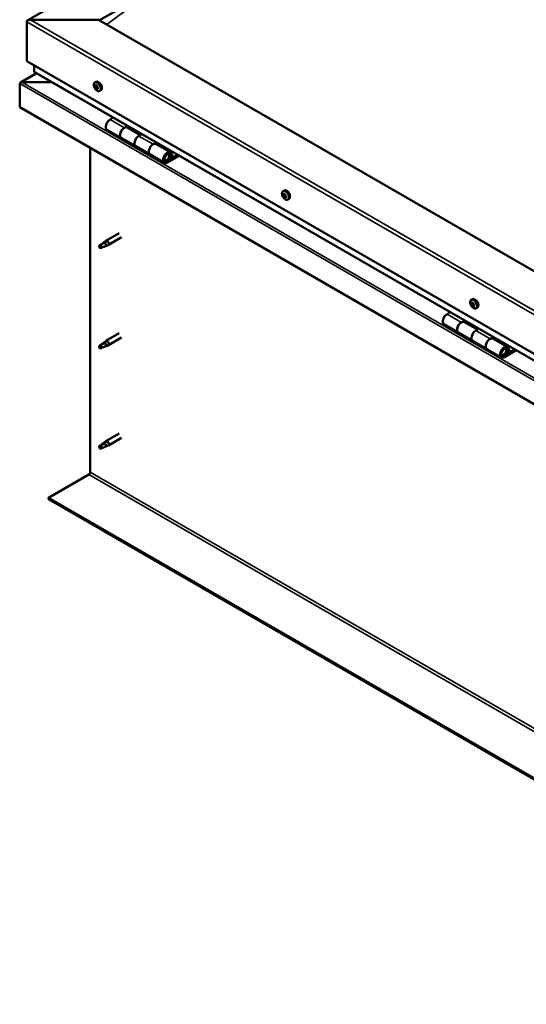
# Model space of a CAD drawing. Units: millimetres. Extents: x -6197 to 24198, y 3199 to 8837.
# Drawn here: x 9631 to 10131, y 3550 to 4521 of the extents above; entities that cross this region are included whole.
import ezdxf

# ---------------------------------------------------------------- set-up
doc = ezdxf.new("R2010")
doc.units = ezdxf.units.MM
doc.header["$LTSCALE"] = 25
doc.layers.add('Visible (ISO)', color=7, linetype='Continuous', lineweight=50)
doc.layers.add('Visible Narrow (ISO)', color=7, linetype='Continuous', lineweight=35)

msp = doc.modelspace()

# ---------------------------------------------------------------- linework, layer by layer
at = {"layer": 'Visible (ISO)'}
for p, q in [((9639.45, 4520.48), (10486.94, 5009.78)), ((9710.18, 4520.47), (9752.73, 4545.03)), ((9638.41, 4480.25), (9638.41, 4519.04)), ((9638.41, 4519.04), (9638.41, 4480.25)), ((9709.12, 4521.08), (9641.95, 4521.08)), ((10522.3, 4051.59), (9709.12, 4521.08)), ((9638.41, 4480.25), (10522.3, 3969.94)), ((9645.48, 4470.05), (9645.48, 4476.17)), ((9645.48, 4476.17), (9645.48, 4470.05)), ((9647.98, 4468.27), (9632.09, 4459.1)), ((10522.3, 3963.48), (9645.9, 4469.47)), ((9631.35, 4458.21), (9631.34, 4458.21)), ((9631.34, 4458.13), (9631.34, 4434.94)), ((9631.34, 4434.94), (9631.34, 4458.13)), ((9631.35, 4458.21), (9631.35, 4458.21)), ((9631.35, 4434.94), (9631.35, 4458.21)), ((9631.35, 4458.21), (9631.35, 4458.21)), ((9663.28, 4459.43), (9633.6, 4459.43)), ((9633.61, 4459.43), (9663.28, 4459.43)), ((9705.41, 4459.1), (9706.75, 4459.87)), ((9706.2, 4455.92), (9706.8, 4456.26)), ((9707.46, 4452.96), (9708.19, 4453.38)), ((9710.16, 4450.88), (9711.5, 4451.65)), ((9631.35, 4434.94), (9631.34, 4434.94)), ((10522.3, 3920.55), (9631.34, 4434.94)), ((9723.68, 4424.56), (9720.44, 4422.69)), ((9717.44, 4412.6), (9731.58, 4404.43)), ((9734.58, 4414.53), (9737.82, 4416.4)), ((9750.48, 4407.38), (9737.58, 4414.82)), ((9739.24, 4415.58), (9737.75, 4414.72)), ((9738.14, 4414.95), (9738.49, 4414.74)), ((9738.39, 4414.36), (9738.49, 4414.74)), ((9738.49, 4414.74), (9739.82, 4414.95)), ((9738.98, 4415.43), (9739.82, 4414.95)), ((9739.82, 4414.95), (9739.49, 4413.72)), ((9751.96, 4408.23), (9748.72, 4406.36)), ((9745.72, 4396.26), (9731.58, 4404.43)), ((9762.86, 4398.2), (9766.11, 4400.07)), ((9780.01, 4390.33), (9765.87, 4398.49)), ((9767.52, 4399.25), (9766.03, 4398.39)), ((9766.42, 4398.62), (9766.77, 4398.41)), ((9766.67, 4398.03), (9766.77, 4398.41)), ((9766.77, 4398.41), (9768.1, 4398.62)), ((9767.27, 4399.1), (9768.1, 4398.62)), ((9768.1, 4398.62), (9767.77, 4397.39)), ((9700.99, 4075.07), (9700.99, 4394.73)), ((9745.72, 4396.27), (9759.86, 4388.1)), ((9774.01, 4379.93), (9759.87, 4388.1)), ((9782.25, 4385.86), (9780.99, 4389.11)), ((9787.32, 4387.82), (9777.01, 4381.86)), ((9788.74, 4387), (9777.01, 4380.23)), ((9780.92, 4384.53), (9778.65, 4385.84)), ((9779.67, 4387.78), (9780.92, 4384.53)), ((9780.92, 4384.53), (9782.25, 4385.86)), ((9891.03, 4351.94), (9892.36, 4352.71)), ((9891.14, 4347.67), (9892.29, 4348.33)), ((9892.06, 4348.79), (9892.54, 4349.06)), ((9892.83, 4345.76), (9893.64, 4346.22)), ((9893.75, 4346.88), (9893.83, 4346.92)), ((9895.78, 4343.71), (9897.11, 4344.48)), ((9729.49, 4310.66), (9716.41, 4303.11)), ((9715.08, 4301.25), (9711.02, 4298.9)), ((9714.23, 4301.48), (9716.33, 4303.06)), ((9716.95, 4302.54), (9715.08, 4301.25)), ((9731.89, 4306.51), (9718.81, 4298.95)), ((9711.02, 4298.9), (9710.18, 4296.75)), ((9711.02, 4295.56), (9710.18, 4296.75)), ((9712.34, 4296.32), (9711.02, 4295.56)), ((9716.82, 4298.1), (9718.72, 4298.91)), ((10076.65, 4244.77), (10077.98, 4245.54)), ((10076.76, 4240.62), (10077.91, 4241.28)), ((10077.77, 4241.62), (10078.2, 4241.87)), ((10078.35, 4238.59), (10079.21, 4239.09)), ((10079.36, 4239.6), (10079.5, 4239.68)), ((10081.4, 4236.55), (10082.73, 4237.32)), ((10056.02, 4232.69), (10052.78, 4230.81)), ((10066.92, 4222.65), (10070.16, 4224.52)), ((10071.58, 4223.71), (10070.09, 4222.85)), ((10070.48, 4223.07), (10070.83, 4222.87)), ((10070.83, 4222.87), (10072.16, 4223.07)), ((10071.32, 4223.56), (10072.16, 4223.07)), ((10072.16, 4223.07), (10071.83, 4221.84)), ((10049.78, 4220.72), (10063.92, 4212.55)), ((10082.82, 4215.5), (10069.92, 4222.95)), ((10070.73, 4222.48), (10070.83, 4222.87)), ((10084.3, 4216.36), (10081.06, 4214.48)), ((9714.23, 4202.69), (9716.33, 4204.26)), ((9716.95, 4203.74), (9715.08, 4202.45)), ((9729.49, 4211.87), (9716.41, 4204.32)), ((9731.89, 4207.71), (9718.81, 4200.16)), ((10078.06, 4204.39), (10063.92, 4212.55)), ((10078.06, 4204.39), (10092.2, 4196.22)), ((10095.2, 4206.32), (10098.45, 4208.19)), ((10112.35, 4198.45), (10098.2, 4206.62)), ((10099.86, 4207.38), (10098.37, 4206.52)), ((10098.76, 4206.74), (10099.11, 4206.54)), ((10099.01, 4206.15), (10099.11, 4206.54)), ((10099.11, 4206.54), (10100.44, 4206.74)), ((10099.61, 4207.23), (10100.44, 4206.74)), ((10100.44, 4206.74), (10100.11, 4205.51)), ((9711.02, 4200.11), (9710.18, 4197.95)), ((9711.02, 4196.76), (9710.18, 4197.95)), ((9715.08, 4202.45), (9711.02, 4200.11)), ((9712.34, 4197.52), (9711.02, 4196.76)), ((9716.82, 4199.3), (9718.72, 4200.12)), ((10106.35, 4188.06), (10092.2, 4196.22)), ((10119.66, 4195.94), (10109.35, 4189.99)), ((10121.07, 4195.13), (10109.35, 4188.36)), ((10113.26, 4192.66), (10110.99, 4193.96)), ((10112, 4195.91), (10113.26, 4192.66)), ((10113.26, 4192.66), (10114.58, 4193.98)), ((10114.58, 4193.98), (10113.33, 4197.23)), ((9729.49, 4113.07), (9716.41, 4105.52)), ((9731.89, 4108.92), (9718.81, 4101.36)), ((9711.02, 4101.31), (9710.18, 4099.15)), ((9711.02, 4097.96), (9710.18, 4099.15)), ((9715.08, 4103.66), (9711.02, 4101.31)), ((9712.34, 4098.72), (9711.02, 4097.96)), ((9714.23, 4103.89), (9716.33, 4105.47)), ((9716.95, 4104.95), (9715.08, 4103.66)), ((9716.82, 4100.51), (9718.72, 4101.32)), ((9659.63, 4049.55), (9699.58, 4072.62)), ((10522.3, 3551.49), (9659.63, 4049.55)), ((9659.63, 4049.55), (9659.63, 4048.33)), ((9659.63, 4048.33), (10522.3, 3550.26))]:
    msp.add_line(p, q, dxfattribs=at)
for centre in [(9712.27, 4457.58), (9897.88, 4350.41), (10083.5, 4243.25)]:
    msp.add_arc(centre, 8, 204.14207, 215.85793, dxfattribs=at)
for centre, major_axis, start_param, end_param in [((9641.95, 4519.04), (3.54, 0), 1.570796, 3.141593), ((9641.95, 4519.04), (3.54, 0), 1.570796, 3.141593), ((9646.9, 4470.05), (-1.41, 0), 0, 0.785398), ((9646.9, 4470.05), (-1.41, 0), 0, 0.785398), ((9632.47, 4457.47), (0.8, -1.39), 3.86445, 3.926991), ((9632.47, 4458.78), (-0.8, -1.39), 5.435246, 5.497787), ((9633.61, 4458.13), (-2.26, 0), 4.712389, 6.220645), ((9633.6, 4458.13), (-2.26, 0), 4.712389, 6.220645), ((9706.83, 4454.44), (-1.1, 1.91), 5.715052, 6.567668), ((9705.66, 4455.69), (-0.225, 0.39), 5.32702, 6.16861), ((9705.81, 4456.6), (0.394, -0.682), 5.32702, 6.9557), ((9706.68, 4455.98), (-0.225, 0.39), 6.114109, 6.9557), ((9706.29, 4455.84), (0.394, -0.682), 0.091032, 1.710573), ((9709.12, 4455.76), (-2.37, 4.11), 3.141593, 6.283185), ((9706.83, 4454.44), (1.1, -1.91), 1.526262, 2.378877), ((9706.68, 4455.98), (-0.225, 0.39), 4.279822, 5.121412), ((9706.83, 4454.44), (-1.1, 1.91), 0.479064, 1.33168), ((9705.66, 4455.69), (0.225, -0.39), 4.019714, 4.861305), ((9705.14, 4455.18), (0.394, -0.682), 0.091032, 1.719712), ((9705.81, 4454.14), (-0.225, 0.39), 0.091032, 0.932622), ((9705.81, 4454.14), (0.225, -0.39), 5.066912, 5.908502), ((9706.83, 4454.44), (-1.1, 1.91), 1.526262, 2.378877), ((9706.16, 4453.01), (-0.394, 0.682), 4.279822, 5.908502), ((9706.96, 4454.81), (-0.225, 0.39), 0.091032, 2.76691), ((9706.98, 4452.89), (0.225, -0.39), 4.279822, 5.121412), ((9707.5, 4455.86), (0.394, -0.682), 4.279822, 5.908502), ((9707.31, 4453.68), (-0.394, 0.682), 4.279822, 5.908502), ((9706.83, 4454.44), (1.1, -1.91), 5.715052, 6.567668), ((9706.98, 4452.89), (0.225, -0.39), 6.114109, 6.9557), ((9707.85, 4452.27), (-0.394, 0.682), 5.32702, 6.9557), ((9707.85, 4454.73), (-0.225, 0.39), 5.066912, 5.908502), ((9708.13, 4453.55), (0.225, -0.39), 4.279822, 5.125225), ((9708.52, 4453.7), (-0.394, 0.682), 0.091032, 1.719712), ((9708, 4453.18), (0.225, -0.39), 5.32702, 6.16861), ((9707.85, 4454.73), (0.225, -0.39), 0.091032, 0.932622), ((9706.83, 4454.44), (1.1, -1.91), 0.479064, 1.33168), ((9708, 4453.18), (-0.225, 0.39), 4.019714, 4.861305), ((9720.44, 4417.79), (-3, -5.2), 3.926991, 6.283185), ((9734.58, 4409.63), (3, 5.2), 0, 3.141593), ((9734.58, 4409.63), (-3, -5.2), 3.926991, 6.283923), ((9748.72, 4401.46), (-3, -5.2), 3.926991, 6.283185), ((9748.72, 4401.46), (-3, -5.2), 3.926991, 6.283185), ((9762.87, 4393.3), (3, 5.2), 0, 3.141593), ((9762.86, 4393.3), (-3, -5.2), 3.926991, 6.283923), ((9777.01, 4385.13), (3, 5.2), 5.846853, 10.210176), ((9777.01, 4385.13), (-2, -3.46), 2.70526, 7.068583), ((9892.45, 4347.27), (-1.1, 1.91), 5.547411, 6.400027), ((9894.74, 4348.59), (-2.37, 4.11), 3.141593, 6.283185), ((9892.45, 4347.27), (-1.1, 1.91), 0.311423, 1.164039), ((9891.32, 4347.25), (-0.225, 0.39), 6.206577, 7.048167), ((9891.38, 4348.68), (0.225, -0.39), 3.852074, 4.693664), ((9890.75, 4348.35), (0.394, -0.682), 6.206577, 7.835257), ((9891.32, 4347.25), (0.225, -0.39), 4.899271, 5.740862), ((9892.45, 4347.27), (-1.1, 1.91), 1.358621, 2.211237), ((9891.38, 4348.68), (-0.225, 0.39), 5.159379, 6.000969), ((9891.53, 4346.15), (0.394, -0.682), 0.970589, 2.599269), ((9891.67, 4349.47), (0.394, -0.682), 5.159379, 6.788059), ((9892.39, 4345.84), (0.225, -0.39), 4.112182, 4.953772), ((9892.46, 4347.91), (-0.225, 0.39), 0.127095, 2.599269), ((9892.51, 4348.7), (-0.225, 0.39), 5.946469, 6.788059), ((9891.89, 4349.01), (0.394, -0.682), 0, 1.213046), ((9892.39, 4345.84), (0.225, -0.39), 5.946469, 6.788059), ((9892.45, 4347.27), (1.1, -1.91), 5.547411, 6.400027), ((9892.67, 4346.81), (0.394, -0.682), 0.970589, 2.599269), ((9892.45, 4347.27), (1.1, -1.91), 1.358621, 2.211237), ((9892.51, 4348.7), (-0.225, 0.39), 4.112182, 4.953772), ((9893.23, 4345.07), (-0.394, 0.682), 5.159379, 6.788059), ((9893.37, 4348.39), (-0.394, 0.682), 0.970589, 2.599269), ((9893.53, 4346.5), (0.225, -0.39), 4.112182, 5.429086), ((9893.52, 4345.86), (0.225, -0.39), 5.159379, 6.000969), ((9893.58, 4347.29), (-0.225, 0.39), 4.899271, 5.740862), ((9894.15, 4346.2), (-0.394, 0.682), 6.206577, 7.835257), ((9893.52, 4345.86), (-0.225, 0.39), 3.852074, 4.693664), ((9893.58, 4347.29), (0.225, -0.39), 6.206577, 7.048167), ((9892.45, 4347.27), (1.1, -1.91), 0.311423, 1.164039), ((9715.08, 4299.58), (1.02, -1.78), 0.133634, 2.356194), ((9717.61, 4301.03), (1.2, -2.08), 6.213805, 9.494158), ((9711.02, 4297.23), (1.02, -1.78), 3.861865, 5.497787), ((9711.02, 4297.23), (-1.02, 1.78), 3.861865, 5.497787), ((10080.35, 4241.43), (-2.37, 4.11), 3.141593, 6.283185), ((10078.06, 4240.11), (-1.1, 1.91), 0.249862, 1.102478), ((10076.9, 4240.19), (-0.225, 0.39), 6.145015, 6.986605), ((10076.9, 4240.19), (0.225, -0.39), 4.83771, 5.6793), ((10078.06, 4240.11), (-1.1, 1.91), 1.29706, 2.149675), ((10077.04, 4241.57), (0.225, -0.39), 3.790512, 4.632102), ((10076.37, 4241.3), (0.394, -0.682), 6.145015, 7.773695), ((10078.06, 4240.11), (-1.1, 1.91), 5.48585, 6.338465), ((10077.04, 4241.57), (-0.225, 0.39), 5.097818, 5.939408), ((10077.06, 4239.1), (0.394, -0.682), 0.909027, 2.537707), ((10077.38, 4242.3), (0.394, -0.682), 5.097818, 6.726498), ((10077.92, 4238.73), (0.225, -0.39), 4.05062, 4.89221), ((10078.05, 4240.85), (-0.225, 0.39), 0.22945, 2.537707), ((10078.2, 4241.49), (-0.225, 0.39), 5.884907, 6.726498), ((10077.52, 4241.96), (0.394, -0.682), 0, 1.006004), ((10077.92, 4238.73), (0.225, -0.39), 5.884907, 6.726498), ((10078.06, 4240.11), (1.1, -1.91), 5.48585, 6.338465), ((10078.2, 4239.76), (0.394, -0.682), 0.909027, 2.537707), ((10078.75, 4237.91), (-0.394, 0.682), 5.097818, 6.726497), ((10078.06, 4240.11), (1.1, -1.91), 1.29706, 2.149675), ((10078.2, 4241.49), (-0.225, 0.39), 4.05062, 4.89221), ((10079.07, 4241.11), (-0.394, 0.682), 0.909027, 2.537707), ((10079.07, 4239.39), (0.225, -0.39), 4.05062, 5.536838), ((10079.09, 4238.64), (0.225, -0.39), 5.097818, 5.939408), ((10079.23, 4240.03), (-0.225, 0.39), 4.83771, 5.6793), ((10079.76, 4238.91), (-0.394, 0.682), 6.145015, 7.773695), ((10079.09, 4238.64), (-0.225, 0.39), 3.790512, 4.632102), ((10078.06, 4240.11), (1.1, -1.91), 0.249862, 1.102478), ((10079.23, 4240.03), (0.225, -0.39), 6.145015, 6.986605), ((10052.78, 4225.92), (-3, -5.2), 3.926991, 6.283185), ((10066.92, 4217.75), (3, 5.2), 0, 3.141593), ((10066.92, 4217.75), (-3, -5.2), 3.926991, 6.283185), ((10081.06, 4209.59), (-3, -5.2), 3.926991, 6.283185), ((10081.06, 4209.59), (-3, -5.2), 3.926991, 6.283185), ((9717.61, 4202.24), (1.2, -2.08), 6.213805, 9.494158), ((10095.2, 4201.42), (3, 5.2), 0, 3.141593), ((10095.2, 4201.42), (-3, -5.2), 3.926991, 6.283185), ((9711.02, 4198.43), (1.02, -1.78), 3.861865, 5.497787), ((9711.02, 4198.43), (-1.02, 1.78), 3.861865, 5.497787), ((9715.08, 4200.78), (1.02, -1.78), 0.133634, 2.356194), ((10109.35, 4193.26), (3, 5.2), 5.846853, 10.210176), ((10109.35, 4193.26), (-2, -3.46), 2.70526, 7.068583), ((9711.02, 4099.64), (1.02, -1.78), 3.861865, 5.497787), ((9711.02, 4099.64), (-1.02, 1.78), 3.861865, 5.497787), ((9715.08, 4101.98), (1.02, -1.78), 0.133634, 2.356194), ((9717.61, 4103.44), (1.2, -2.08), 6.213805, 9.494158), ((9699.58, 4074.25), (-1, -1.73), 0.785398, 2.356194)]:
    msp.add_ellipse(centre, major_axis=major_axis, ratio=0.57735, start_param=start_param, end_param=end_param, dxfattribs=at)
for points, knots in [([(9704.97, 4454.3), (9704.79, 4454.7), (9704.65, 4455.1), (9704.45, 4455.89), (9704.39, 4456.28), (9704.36, 4457.01), (9704.39, 4457.36), (9704.53, 4458), (9704.65, 4458.28), (9704.97, 4458.77), (9705.18, 4458.96), (9705.41, 4459.1)], [1.60484, 1.60484, 1.60484, 1.60484, 1.883825, 1.883825, 2.162811, 2.162811, 2.441796, 2.441796, 2.720782, 2.720782, 2.999767, 2.999767, 2.999767, 2.999767]), ([(9705.34, 4455.84), (9705.35, 4455.88), (9705.35, 4455.93), (9705.37, 4456), (9705.39, 4456.04), (9705.43, 4456.07), (9705.44, 4456.09), (9705.46, 4456.09)], [0.17438702, 0.17438702, 0.17438702, 0.17438702, 0.18896797, 0.18896797, 0.20586323, 0.20586323, 0.21737851, 0.21737851, 0.21737851, 0.21737851]), ([(9706.5, 4456.39), (9706.53, 4456.4), (9706.56, 4456.4), (9706.64, 4456.38), (9706.68, 4456.36), (9706.75, 4456.31), (9706.77, 4456.29), (9706.8, 4456.26)], [0.17438702, 0.17438702, 0.17438702, 0.17438702, 0.18896797, 0.18896797, 0.20586323, 0.20586323, 0.21737851, 0.21737851, 0.21737851, 0.21737851]), ([(9705.68, 4453.89), (9705.65, 4453.92), (9705.63, 4453.97), (9705.57, 4454.06), (9705.55, 4454.12), (9705.52, 4454.2), (9705.51, 4454.24), (9705.5, 4454.27)], [0.17438702, 0.17438702, 0.17438702, 0.17438702, 0.18896797, 0.18896797, 0.20586323, 0.20586323, 0.21737852, 0.21737852, 0.21737852, 0.21737852]), ([(9710.16, 4450.88), (9709.93, 4450.74), (9709.65, 4450.66), (9709.07, 4450.62), (9708.77, 4450.66), (9708.14, 4450.86), (9707.83, 4451.01), (9707.2, 4451.4), (9706.9, 4451.65), (9706.31, 4452.22), (9706.04, 4452.54), (9705.79, 4452.89)], [6.14136, 6.14136, 6.14136, 6.14136, 6.420345, 6.420345, 6.699331, 6.699331, 6.978316, 6.978316, 7.257302, 7.257302, 7.536287, 7.536287, 7.536287, 7.536287]), ([(9707.17, 4452.48), (9707.14, 4452.48), (9707.11, 4452.48), (9707.04, 4452.5), (9707, 4452.52), (9706.93, 4452.57), (9706.9, 4452.59), (9706.87, 4452.62)], [0.17438702, 0.17438702, 0.17438702, 0.17438702, 0.18896797, 0.18896797, 0.20586323, 0.20586323, 0.21737852, 0.21737852, 0.21737852, 0.21737852]), ([(9707.98, 4454.99), (9708.02, 4454.95), (9708.05, 4454.92), (9708.11, 4454.82), (9708.14, 4454.77), (9708.16, 4454.68), (9708.16, 4454.64), (9708.16, 4454.6)], [0.17438702, 0.17438702, 0.17438702, 0.17438702, 0.18896797, 0.18896797, 0.20586323, 0.20586323, 0.21737852, 0.21737852, 0.21737852, 0.21737852]), ([(9708.32, 4453.03), (9708.33, 4453), (9708.33, 4452.96), (9708.31, 4452.88), (9708.29, 4452.85), (9708.25, 4452.8), (9708.23, 4452.79), (9708.2, 4452.78)], [0.17438702, 0.17438702, 0.17438702, 0.17438702, 0.18896797, 0.18896797, 0.20586323, 0.20586323, 0.21737852, 0.21737852, 0.21737852, 0.21737852]), ([(9774.5, 4382.18), (9774.56, 4382.16), (9774.62, 4382.16), (9774.96, 4382.12), (9775.23, 4382.16), (9775.82, 4382.33), (9776.13, 4382.48), (9776.74, 4382.89), (9777.03, 4383.15), (9777.58, 4383.75), (9777.83, 4384.09), (9778.25, 4384.81), (9778.43, 4385.18), (9778.7, 4385.95), (9778.79, 4386.34), (9778.87, 4387.09), (9778.85, 4387.45), (9778.72, 4388.12), (9778.59, 4388.42), (9778.37, 4388.71), (9778.34, 4388.75), (9778.31, 4388.78)], [0.923843, 0.923843, 0.923843, 0.923843, 0.99245, 0.99245, 1.275856, 1.275856, 1.603156, 1.603156, 1.945171, 1.945171, 2.284478, 2.284478, 2.621844, 2.621844, 2.960749, 2.960749, 3.30275, 3.30275, 3.633096, 3.633096, 3.684957, 3.684957, 3.684957, 3.684957]), ([(9890.58, 4347.14), (9890.41, 4347.53), (9890.27, 4347.93), (9890.07, 4348.72), (9890.01, 4349.11), (9889.98, 4349.85), (9890, 4350.2), (9890.15, 4350.83), (9890.26, 4351.12), (9890.59, 4351.6), (9890.79, 4351.8), (9891.03, 4351.94)], [1.437199, 1.437199, 1.437199, 1.437199, 1.716184, 1.716184, 1.99517, 1.99517, 2.274155, 2.274155, 2.553141, 2.553141, 2.832126, 2.832126, 2.832126, 2.832126]), ([(9891.14, 4347.05), (9891.11, 4347.09), (9891.09, 4347.14), (9891.04, 4347.24), (9891.03, 4347.3), (9891.01, 4347.38), (9891, 4347.41), (9891, 4347.44)], [0.17438702, 0.17438702, 0.17438702, 0.17438702, 0.18896797, 0.18896797, 0.20586323, 0.20586323, 0.21737852, 0.21737852, 0.21737852, 0.21737852]), ([(9891.06, 4348.89), (9891.07, 4348.94), (9891.08, 4348.97), (9891.11, 4349.04), (9891.14, 4349.07), (9891.18, 4349.09), (9891.2, 4349.1), (9891.22, 4349.09)], [0.17438702, 0.17438702, 0.17438702, 0.17438702, 0.18896797, 0.18896797, 0.20586323, 0.20586323, 0.21737851, 0.21737851, 0.21737851, 0.21737851]), ([(9895.78, 4343.71), (9895.54, 4343.57), (9895.27, 4343.49), (9894.69, 4343.46), (9894.38, 4343.5), (9893.76, 4343.69), (9893.44, 4343.84), (9892.82, 4344.24), (9892.51, 4344.49), (9891.93, 4345.05), (9891.65, 4345.38), (9891.4, 4345.72)], [5.973719, 5.973719, 5.973719, 5.973719, 6.252705, 6.252705, 6.53169, 6.53169, 6.810676, 6.810676, 7.089661, 7.089661, 7.368647, 7.368647, 7.368647, 7.368647]), ([(9892.52, 4345.43), (9892.5, 4345.43), (9892.46, 4345.44), (9892.39, 4345.48), (9892.35, 4345.51), (9892.28, 4345.56), (9892.25, 4345.59), (9892.22, 4345.62)], [0.17438702, 0.17438702, 0.17438702, 0.17438702, 0.18896797, 0.18896797, 0.20586323, 0.20586323, 0.21737852, 0.21737852, 0.21737852, 0.21737852]), ([(9892.37, 4349.12), (9892.41, 4349.12), (9892.44, 4349.11), (9892.52, 4349.08), (9892.57, 4349.05), (9892.63, 4348.99), (9892.65, 4348.96), (9892.67, 4348.92)], [0.17438702, 0.17438702, 0.17438702, 0.17438702, 0.18896797, 0.18896797, 0.20586323, 0.20586323, 0.21737851, 0.21737851, 0.21737851, 0.21737851]), ([(9893.84, 4345.65), (9893.84, 4345.61), (9893.83, 4345.58), (9893.8, 4345.51), (9893.78, 4345.49), (9893.72, 4345.46), (9893.7, 4345.45), (9893.67, 4345.45)], [0.17438702, 0.17438702, 0.17438702, 0.17438702, 0.18896797, 0.18896797, 0.20586323, 0.20586323, 0.21737852, 0.21737852, 0.21737852, 0.21737852]), ([(9893.76, 4347.49), (9893.79, 4347.45), (9893.82, 4347.41), (9893.87, 4347.31), (9893.89, 4347.26), (9893.9, 4347.17), (9893.9, 4347.13), (9893.9, 4347.1)], [0.17438702, 0.17438702, 0.17438702, 0.17438702, 0.18896797, 0.18896797, 0.20586323, 0.20586323, 0.21737852, 0.21737852, 0.21737852, 0.21737852]), ([(9709.57, 4298.17), (9709.81, 4298.32), (9710.05, 4298.48), (9710.82, 4299.01), (9711.36, 4299.41), (9712.45, 4300.22), (9713, 4300.63), (9713.69, 4301.1), (9713.81, 4301.18), (9713.93, 4301.26)], [1.0296095, 1.0296095, 1.0296095, 1.0296095, 1.1266468, 1.1266468, 1.3399415, 1.3399415, 1.5532361, 1.5532361, 1.5988171, 1.5988171, 1.5988171, 1.5988171]), ([(9713.93, 4301.26), (9714.14, 4301.42), (9714.35, 4301.58), (9714.86, 4301.93), (9715.16, 4302.13), (9715.77, 4302.44), (9716.13, 4302.59), (9716.53, 4302.63), (9716.63, 4302.63), (9716.81, 4302.61), (9716.89, 4302.58), (9716.95, 4302.54)], [0.9722954, 0.9722954, 0.9722954, 0.9722954, 1.054543, 1.054543, 1.1645704, 1.1645704, 1.2620554, 1.2620554, 1.289972, 1.289972, 1.3178886, 1.3178886, 1.3178886, 1.3178886]), ([(9712.47, 4296.29), (9712.7, 4296.41), (9712.94, 4296.52), (9713.69, 4296.88), (9714.21, 4297.09), (9715.18, 4297.47), (9715.63, 4297.64), (9716.09, 4297.83), (9716.16, 4297.86), (9716.24, 4297.89)], [1.0298299, 1.0298299, 1.0298299, 1.0298299, 1.1268672, 1.1268672, 1.3401618, 1.3401618, 1.5534565, 1.5534565, 1.5990374, 1.5990374, 1.5990374, 1.5990374]), ([(9716.24, 4297.89), (9716.39, 4297.94), (9716.54, 4297.99), (9716.72, 4298.06), (9716.77, 4298.08), (9716.82, 4298.1)], [0.9725494, 0.9725494, 0.9725494, 0.9725494, 1.0547969, 1.0547969, 1.0865436, 1.0865436, 1.0865436, 1.0865436]), ([(10076.2, 4239.97), (10076.02, 4240.37), (10075.88, 4240.77), (10075.68, 4241.56), (10075.62, 4241.94), (10075.59, 4242.68), (10075.62, 4243.03), (10075.76, 4243.67), (10075.88, 4243.95), (10076.2, 4244.44), (10076.41, 4244.63), (10076.65, 4244.77)], [1.375637, 1.375637, 1.375637, 1.375637, 1.654623, 1.654623, 1.933608, 1.933608, 2.212594, 2.212594, 2.491579, 2.491579, 2.770565, 2.770565, 2.770565, 2.770565]), ([(10076.7, 4240.01), (10076.68, 4240.05), (10076.66, 4240.1), (10076.62, 4240.2), (10076.6, 4240.26), (10076.59, 4240.34), (10076.58, 4240.37), (10076.58, 4240.4)], [0.17438702, 0.17438702, 0.17438702, 0.17438702, 0.18896797, 0.18896797, 0.20586323, 0.20586323, 0.21737852, 0.21737852, 0.21737852, 0.21737852]), ([(10076.72, 4241.8), (10076.73, 4241.84), (10076.74, 4241.88), (10076.78, 4241.94), (10076.81, 4241.96), (10076.86, 4241.98), (10076.88, 4241.98), (10076.9, 4241.98)], [0.17438702, 0.17438702, 0.17438702, 0.17438702, 0.18896797, 0.18896797, 0.20586323, 0.20586323, 0.21737851, 0.21737851, 0.21737851, 0.21737851]), ([(10081.4, 4236.55), (10081.16, 4236.41), (10080.88, 4236.33), (10080.3, 4236.29), (10080, 4236.33), (10079.38, 4236.53), (10079.06, 4236.68), (10078.44, 4237.07), (10078.13, 4237.32), (10077.55, 4237.89), (10077.27, 4238.21), (10077.02, 4238.56)], [5.912158, 5.912158, 5.912158, 5.912158, 6.191143, 6.191143, 6.470129, 6.470129, 6.749114, 6.749114, 7.0281, 7.0281, 7.307085, 7.307085, 7.307085, 7.307085]), ([(10078.04, 4238.32), (10078.02, 4238.32), (10077.98, 4238.33), (10077.91, 4238.38), (10077.86, 4238.41), (10077.8, 4238.47), (10077.77, 4238.5), (10077.74, 4238.53)], [0.17438702, 0.17438702, 0.17438702, 0.17438702, 0.18896797, 0.18896797, 0.20586323, 0.20586323, 0.21737852, 0.21737852, 0.21737852, 0.21737852]), ([(10078.08, 4241.9), (10078.12, 4241.9), (10078.16, 4241.89), (10078.24, 4241.85), (10078.28, 4241.81), (10078.34, 4241.75), (10078.36, 4241.72), (10078.38, 4241.68)], [0.17438702, 0.17438702, 0.17438702, 0.17438702, 0.18896797, 0.18896797, 0.20586323, 0.20586323, 0.21737851, 0.21737851, 0.21737851, 0.21737851]), ([(10079.4, 4238.41), (10079.4, 4238.38), (10079.4, 4238.34), (10079.36, 4238.29), (10079.33, 4238.26), (10079.28, 4238.24), (10079.25, 4238.23), (10079.23, 4238.23)], [0.17438702, 0.17438702, 0.17438702, 0.17438702, 0.18896797, 0.18896797, 0.20586323, 0.20586323, 0.21737852, 0.21737852, 0.21737852, 0.21737852]), ([(10079.42, 4240.2), (10079.45, 4240.16), (10079.48, 4240.12), (10079.53, 4240.02), (10079.54, 4239.97), (10079.55, 4239.88), (10079.55, 4239.85), (10079.55, 4239.81)], [0.17438702, 0.17438702, 0.17438702, 0.17438702, 0.18896797, 0.18896797, 0.20586323, 0.20586323, 0.21737852, 0.21737852, 0.21737852, 0.21737852]), ([(9713.93, 4202.46), (9714.14, 4202.62), (9714.35, 4202.78), (9714.86, 4203.14), (9715.16, 4203.33), (9715.77, 4203.65), (9716.13, 4203.79), (9716.53, 4203.83), (9716.63, 4203.84), (9716.81, 4203.81), (9716.89, 4203.78), (9716.95, 4203.74)], [0.9722954, 0.9722954, 0.9722954, 0.9722954, 1.054543, 1.054543, 1.1645704, 1.1645704, 1.2620554, 1.2620554, 1.289972, 1.289972, 1.3178886, 1.3178886, 1.3178886, 1.3178886]), ([(9709.57, 4199.38), (9709.81, 4199.53), (9710.05, 4199.69), (9710.82, 4200.22), (9711.36, 4200.61), (9712.45, 4201.42), (9713, 4201.83), (9713.69, 4202.3), (9713.81, 4202.38), (9713.93, 4202.46)], [1.0296095, 1.0296095, 1.0296095, 1.0296095, 1.1266468, 1.1266468, 1.3399415, 1.3399415, 1.5532361, 1.5532361, 1.5988171, 1.5988171, 1.5988171, 1.5988171]), ([(9712.47, 4197.49), (9712.7, 4197.61), (9712.94, 4197.73), (9713.69, 4198.08), (9714.21, 4198.3), (9715.18, 4198.68), (9715.63, 4198.84), (9716.09, 4199.03), (9716.16, 4199.07), (9716.24, 4199.1)], [1.0298299, 1.0298299, 1.0298299, 1.0298299, 1.1268672, 1.1268672, 1.3401618, 1.3401618, 1.5534565, 1.5534565, 1.5990374, 1.5990374, 1.5990374, 1.5990374]), ([(9716.24, 4199.1), (9716.39, 4199.15), (9716.54, 4199.19), (9716.72, 4199.26), (9716.77, 4199.28), (9716.82, 4199.3)], [0.9725494, 0.9725494, 0.9725494, 0.9725494, 1.0547969, 1.0547969, 1.0865436, 1.0865436, 1.0865436, 1.0865436]), ([(10106.83, 4190.3), (10106.9, 4190.29), (10106.96, 4190.28), (10107.3, 4190.25), (10107.57, 4190.28), (10108.16, 4190.45), (10108.47, 4190.6), (10109.08, 4191.01), (10109.37, 4191.28), (10109.92, 4191.88), (10110.17, 4192.21), (10110.59, 4192.93), (10110.77, 4193.31), (10111.04, 4194.07), (10111.13, 4194.46), (10111.21, 4195.21), (10111.19, 4195.58), (10111.06, 4196.24), (10110.93, 4196.54), (10110.71, 4196.83), (10110.68, 4196.87), (10110.65, 4196.91)], [0.923253, 0.923253, 0.923253, 0.923253, 0.99245, 0.99245, 1.275856, 1.275856, 1.603156, 1.603156, 1.945171, 1.945171, 2.284478, 2.284478, 2.621844, 2.621844, 2.960749, 2.960749, 3.30275, 3.30275, 3.633096, 3.633096, 3.685547, 3.685547, 3.685547, 3.685547]), ([(9709.57, 4100.58), (9709.81, 4100.73), (9710.05, 4100.89), (9710.82, 4101.42), (9711.36, 4101.82), (9712.45, 4102.62), (9713, 4103.03), (9713.69, 4103.5), (9713.81, 4103.58), (9713.93, 4103.66)], [1.0296095, 1.0296095, 1.0296095, 1.0296095, 1.1266468, 1.1266468, 1.3399415, 1.3399415, 1.5532361, 1.5532361, 1.5988171, 1.5988171, 1.5988171, 1.5988171]), ([(9712.47, 4098.69), (9712.7, 4098.81), (9712.94, 4098.93), (9713.69, 4099.29), (9714.21, 4099.5), (9715.18, 4099.88), (9715.63, 4100.04), (9716.09, 4100.24), (9716.16, 4100.27), (9716.24, 4100.3)], [1.0298299, 1.0298299, 1.0298299, 1.0298299, 1.1268672, 1.1268672, 1.3401618, 1.3401618, 1.5534565, 1.5534565, 1.5990374, 1.5990374, 1.5990374, 1.5990374]), ([(9713.93, 4103.66), (9714.14, 4103.83), (9714.35, 4103.99), (9714.86, 4104.34), (9715.16, 4104.54), (9715.77, 4104.85), (9716.13, 4105), (9716.53, 4105.04), (9716.63, 4105.04), (9716.81, 4105.01), (9716.89, 4104.99), (9716.95, 4104.95)], [0.9722954, 0.9722954, 0.9722954, 0.9722954, 1.054543, 1.054543, 1.1645704, 1.1645704, 1.2620554, 1.2620554, 1.289972, 1.289972, 1.3178886, 1.3178886, 1.3178886, 1.3178886]), ([(9716.24, 4100.3), (9716.39, 4100.35), (9716.54, 4100.4), (9716.72, 4100.47), (9716.77, 4100.49), (9716.82, 4100.51)], [0.9725494, 0.9725494, 0.9725494, 0.9725494, 1.0547969, 1.0547969, 1.0865436, 1.0865436, 1.0865436, 1.0865436])]:
    msp.add_open_spline(points, degree=3, knots=knots, dxfattribs=at)
for points in [[(9710.18, 4296.75), (9709.98, 4297.17), (9709.78, 4297.65), (9709.57, 4298.17)], [(9710.18, 4296.75), (9710.92, 4296.63), (9711.69, 4296.48), (9712.47, 4296.29)], [(9710.18, 4197.95), (9709.98, 4198.38), (9709.78, 4198.86), (9709.57, 4199.38)], [(9710.18, 4197.95), (9710.92, 4197.84), (9711.69, 4197.68), (9712.47, 4197.49)], [(9710.18, 4099.15), (9709.98, 4099.58), (9709.78, 4100.06), (9709.57, 4100.58)], [(9710.18, 4099.15), (9710.92, 4099.04), (9711.69, 4098.89), (9712.47, 4098.69)]]:
    msp.add_open_spline(points, degree=3, dxfattribs=at)
at = {"layer": 'Visible Narrow (ISO)'}
for p, q in [((10522.3, 4008.73), (9638.41, 4519.04)), ((9641.95, 4521.08), (10522.3, 4012.81)), ((9648.45, 4468), (9633.61, 4459.43)), ((10522.3, 3963.82), (9645.48, 4470.05)), ((9631.34, 4458.13), (10522.3, 3943.73)), ((9633.6, 4459.43), (10522.3, 3946.35)), ((9706.36, 4456.21), (9706.65, 4456.37)), ((9705.47, 4455.5), (9706.15, 4455.89)), ((9705.57, 4454.52), (9706.72, 4455.18)), ((9705.94, 4453.73), (9707.09, 4454.39)), ((9706.69, 4452.93), (9707.83, 4453.6)), ((9707.95, 4452.85), (9708.32, 4453.06)), ((9720.44, 4422.69), (9734.58, 4414.53)), ((9748.72, 4406.36), (9762.86, 4398.2)), ((9779.67, 4387.78), (9778.56, 4388.42)), ((9776.01, 4382.44), (9777.01, 4381.86)), ((9891.15, 4348.56), (9891.64, 4348.84)), ((9891.39, 4346.85), (9892.54, 4347.51)), ((9892.07, 4345.95), (9893.22, 4346.61)), ((9892.2, 4348.98), (9892.42, 4349.11)), ((9893.41, 4345.57), (9893.82, 4345.81)), ((9893.79, 4346.89), (9893.82, 4346.91)), ((10076.79, 4241.47), (10077.26, 4241.74)), ((10076.96, 4239.79), (10078.1, 4240.46)), ((10077.61, 4238.86), (10078.76, 4239.52)), ((10077.9, 4241.78), (10078.1, 4241.9)), ((10078.97, 4238.38), (10079.38, 4238.62)), ((10079.42, 4239.62), (10079.48, 4239.66)), ((10052.78, 4230.81), (10066.92, 4222.65)), ((10081.06, 4214.48), (10095.2, 4206.32)), ((10112, 4195.91), (10110.9, 4196.54)), ((10108.35, 4190.56), (10109.35, 4189.99)), ((9699.58, 4072.62), (10562.25, 3574.56)), ((9700.99, 4075.07), (10563.66, 3577))]:
    msp.add_line(p, q, dxfattribs=at)
for centre, major_axis, start_param, end_param in [((10105.1, 1011.5), (-2299.92, -3983.57), 3.807135, 4.046554), ((9707.67, 4454.92), (-2.33, 4.04), 1.746665, 7.678113), ((9707.79, 4454.99), (-2.37, 4.11), 3.141593, 6.283185), ((9776.3, 4385.54), (1.7, 2.94), 2.887222, 6.537556), ((9893.29, 4347.76), (-2.33, 4.04), 1.746665, 7.678113), ((9893.41, 4347.82), (-2.38, 4.11), 3.141593, 6.283185), ((10078.91, 4240.59), (-2.33, 4.04), 1.746665, 7.678113), ((10079.02, 4240.66), (-2.38, 4.11), 3.141593, 6.283185), ((10108.64, 4193.66), (1.7, 2.94), 2.885062, 6.539716)]:
    msp.add_ellipse(centre, major_axis=major_axis, ratio=0.57735, start_param=start_param, end_param=end_param, dxfattribs=at)

doc.saveas('drawing.dxf')
